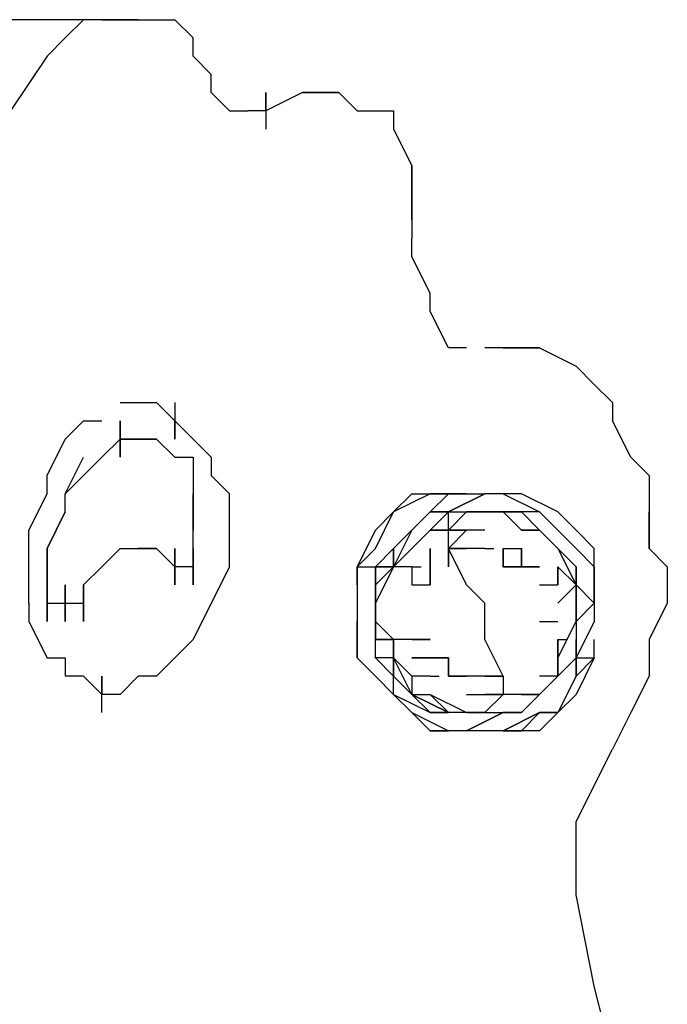
# Model space of a CAD drawing. Extents: x -1689 to 1675, y -4 to 1558.
# Drawn here: x -341 to -191, y 669 to 898 of the extents above; entities that cross this region are included whole.
import ezdxf

# ---------------------------------------------------------------- set-up
doc = ezdxf.new("R2010")
doc.units = 0
doc.header["$LTSCALE"] = 5
doc.header["$PDMODE"] = 33
doc.header["$PDSIZE"] = 20
doc.layers.get('Defpoints').update_dxf_attribs({"linetype": 'CONTINUOUS'})
doc.layers.add('Lg_dim', color=7, linetype='CONTINUOUS')
doc.layers.add('Lg_prod', color=40, linetype='CONTINUOUS')
doc.styles.add('LG1', font='ARIAL.TTF', dxfattribs={"height": 185})
doc.styles.get("Standard").update_dxf_attribs({"font": 'SIMPLEX'})
doc.dimstyles.new('LG_DIM', dxfattribs={"dimtxt": 2.5, "dimasz": 2.5, "dimexe": 1.25, "dimexo": 0.625, "dimtad": 1, "dimdec": 4, "dimdsep": 46, "dimlunit": 6, "dimtxsty": 'Standard', "dimcen": 2.5, "dimadec": 0, "dimazin": 0, "dimtfac": 1, "dimtdec": 4, "dimtmove": 0, "dimatfit": 3, "dimfxl": 0, "dimtolj": 1, "dimtzin": 0, "dimarcsym": 0})

# ---------------------------------------------------------------- blocks, each defined once
blk = doc.blocks.new('*D7')
at = {"layer": 'Defpoints', "color": 0}
for p in [(-313.3, 897.54), (-1176.45, 0), (-461.35, 0)]:
    blk.add_point(p, dxfattribs=at)
at = {"layer": 'Lg_dim', "color": 0, "lineweight": -2}
for p, q in [((-314.3, 897.54), (-1226.45, 897.54)), ((-1176.45, 777.54), (-1176.45, 593.23)), ((-1176.45, 120), (-1176.45, 304.31)), ((-462.35, 0), (-1226.45, 0))]:
    blk.add_line(p, q, dxfattribs=at)
at = {"layer": 'Lg_dim', "color": 0}
for points in [[(-1196.45, 777.54), (-1156.45, 777.54), (-1176.45, 897.54)], [(-1196.45, 120), (-1156.45, 120), (-1176.45, 0)]]:
    blk.add_solid(points, dxfattribs=at)
at = {"layer": 'Lg_dim', "color": 4, "insert": (-1176.45, 448.77), "char_height": 185, "attachment_point": 5, "style": 'LG1'}
blk.add_mtext('\\A1;900', dxfattribs=at)

msp = doc.modelspace()

# ---------------------------------------------------------------- linework, layer by layer
at = {"layer": 'Lg_prod'}
for p, q in [((-325.9964, 897.5429), (-330.2301, 893.3092)), ((-321.7627, 897.5429), (-325.9964, 897.5429)), ((-321.7627, 897.5429), (-325.9964, 897.5429)), ((-317.529, 897.5429), (-321.7627, 897.5429)), ((-321.7627, 897.5429), (-317.529, 897.5429)), ((-313.2953, 897.5429), (-317.529, 897.5429)), ((-317.529, 897.5429), (-313.2953, 897.5429)), ((-313.2953, 897.5429), (-304.8279, 897.5429)), ((-300.5942, 893.3092), (-304.8279, 897.5429)), ((-330.2301, 893.3092), (-334.4638, 889.0755)), ((-300.5942, 889.0755), (-300.5942, 893.3092)), ((-334.4638, 889.0755), (-342.9312, 876.3744)), ((-296.3605, 884.8418), (-300.5942, 889.0755)), ((-296.3605, 880.6081), (-296.3605, 884.8418)), ((-296.3605, 880.6081), (-292.1268, 876.3744)), ((-283.6594, 880.6081), (-283.6594, 872.1407)), ((-283.6594, 876.3744), (-283.6594, 880.6081)), ((-283.6594, 880.6081), (-283.6594, 872.1407)), ((-283.6594, 876.3744), (-283.6594, 880.6081)), ((-275.192, 880.6081), (-283.6594, 876.3744)), ((-270.9583, 880.6081), (-275.192, 880.6081)), ((-275.192, 880.6081), (-270.9583, 880.6081)), ((-266.7246, 880.6081), (-270.9583, 880.6081)), ((-270.9583, 880.6081), (-266.7246, 880.6081)), ((-266.7246, 880.6081), (-262.4909, 876.3744)), ((-292.1268, 876.3744), (-287.8931, 876.3744)), ((-283.6594, 876.3744), (-287.8931, 876.3744)), ((-262.4909, 876.3744), (-254.0235, 876.3744)), ((-254.0235, 876.3744), (-254.0235, 872.1407)), ((-254.0235, 872.1407), (-249.7898, 863.6733)), ((-249.7898, 855.2059), (-249.7898, 863.6733)), ((-249.7898, 863.6733), (-249.7898, 855.2059)), ((-249.7898, 855.2059), (-249.7898, 863.6733)), ((-249.7898, 863.6733), (-249.7898, 855.2059)), ((-249.7898, 855.2059), (-249.7898, 863.6733)), ((-249.7898, 863.6733), (-249.7898, 855.2059)), ((-249.7898, 855.2059), (-249.7898, 863.6733)), ((-249.7898, 863.6733), (-249.7898, 855.2059)), ((-249.7898, 863.6733), (-249.7898, 859.4396)), ((-249.7898, 850.9722), (-249.7898, 859.4396)), ((-249.7898, 859.4396), (-249.7898, 850.9722)), ((-249.7898, 859.4396), (-249.7898, 855.2059)), ((-249.7898, 855.2059), (-249.7898, 846.7385)), ((-249.7898, 842.5048), (-249.7898, 846.7385)), ((-245.5561, 834.0374), (-249.7898, 842.5048)), ((-245.5561, 829.8037), (-245.5561, 834.0374)), ((-241.3224, 821.3363), (-245.5561, 829.8037)), ((-237.0887, 821.3363), (-241.3224, 821.3363)), ((-237.0887, 821.3363), (-241.3224, 821.3363)), ((-228.6213, 821.3363), (-232.855, 821.3363)), ((-224.3876, 821.3363), (-228.6213, 821.3363)), ((-228.6213, 821.3363), (-224.3876, 821.3363)), ((-220.1539, 821.3363), (-224.3876, 821.3363)), ((-224.3876, 821.3363), (-220.1539, 821.3363)), ((-220.1539, 821.3363), (-211.6865, 817.1026)), ((-211.6865, 817.1026), (-207.4528, 812.8689)), ((-207.4528, 812.8689), (-203.2191, 808.6352)), ((-317.529, 808.6352), (-313.2953, 808.6352)), ((-313.2953, 808.6352), (-309.0616, 808.6352)), ((-309.0616, 808.6352), (-304.8279, 804.4015)), ((-304.8279, 808.6352), (-304.8279, 800.1678)), ((-304.8279, 808.6352), (-304.8279, 800.1678)), ((-203.2191, 808.6352), (-203.2191, 804.4015)), ((-330.2301, 800.1678), (-325.9964, 804.4015)), ((-325.9964, 804.4015), (-321.7627, 804.4015)), ((-317.529, 795.9341), (-317.529, 804.4015)), ((-317.529, 804.4015), (-317.529, 795.9341)), ((-304.8279, 800.1678), (-304.8279, 804.4015)), ((-304.8279, 800.1678), (-304.8279, 804.4015)), ((-304.8279, 804.4015), (-300.5942, 800.1678)), ((-198.9854, 795.9341), (-203.2191, 804.4015)), ((-334.4638, 791.7004), (-330.2301, 800.1678)), ((-317.529, 800.1678), (-321.7627, 795.9341)), ((-317.529, 800.1678), (-313.2953, 800.1678)), ((-313.2953, 800.1678), (-317.529, 800.1678)), ((-313.2953, 800.1678), (-317.529, 800.1678)), ((-313.2953, 800.1678), (-309.0616, 800.1678)), ((-313.2953, 800.1678), (-309.0616, 800.1678)), ((-309.0616, 800.1678), (-313.2953, 800.1678)), ((-309.0616, 800.1678), (-313.2953, 800.1678)), ((-309.0616, 800.1678), (-304.8279, 795.9341)), ((-304.8279, 795.9341), (-309.0616, 800.1678)), ((-300.5942, 800.1678), (-296.3605, 795.9341)), ((-330.2301, 787.4667), (-325.9964, 795.9341)), ((-321.7627, 795.9341), (-325.9964, 791.7004)), ((-304.8279, 795.9341), (-300.5942, 795.9341)), ((-300.5942, 795.9341), (-300.5942, 787.4667)), ((-300.5942, 795.9341), (-300.5942, 791.7004)), ((-296.3605, 795.9341), (-296.3605, 791.7004)), ((-198.9854, 795.9341), (-194.7517, 791.7004)), ((-334.4638, 787.4667), (-334.4638, 791.7004)), ((-330.2301, 787.4667), (-325.9964, 791.7004)), ((-325.9964, 791.7004), (-330.2301, 787.4667)), ((-300.5942, 791.7004), (-300.5942, 787.4667)), ((-296.3605, 791.7004), (-292.1268, 787.4667)), ((-194.7517, 791.7004), (-194.7517, 783.233)), ((-338.6975, 778.9993), (-334.4638, 787.4667)), ((-330.2301, 783.233), (-330.2301, 787.4667)), ((-330.2301, 783.233), (-330.2301, 787.4667)), ((-300.5942, 787.4667), (-300.5942, 783.233)), ((-300.5942, 778.9993), (-300.5942, 787.4667)), ((-300.5942, 787.4667), (-300.5942, 783.233)), ((-292.1268, 778.9993), (-292.1268, 787.4667)), ((-245.5561, 787.4667), (-254.0235, 783.233)), ((-254.0235, 783.233), (-249.7898, 787.4667)), ((-249.7898, 787.4667), (-254.0235, 783.233)), ((-249.7898, 787.4667), (-245.5561, 787.4667)), ((-241.3224, 787.4667), (-245.5561, 783.233)), ((-245.5561, 787.4667), (-241.3224, 787.4667)), ((-241.3224, 787.4667), (-245.5561, 787.4667)), ((-241.3224, 783.233), (-232.855, 787.4667)), ((-232.855, 787.4667), (-241.3224, 783.233)), ((-241.3224, 787.4667), (-232.855, 787.4667)), ((-241.3224, 787.4667), (-237.0887, 787.4667)), ((-237.0887, 787.4667), (-241.3224, 787.4667)), ((-237.0887, 787.4667), (-232.855, 787.4667)), ((-228.6213, 787.4667), (-232.855, 787.4667)), ((-228.6213, 787.4667), (-232.855, 787.4667)), ((-228.6213, 787.4667), (-220.1539, 783.233)), ((-224.3876, 787.4667), (-228.6213, 787.4667)), ((-224.3876, 787.4667), (-228.6213, 787.4667)), ((-215.9202, 783.233), (-224.3876, 787.4667)), ((-334.4638, 774.7656), (-330.2301, 783.233)), ((-330.2301, 783.233), (-334.4638, 774.7656)), ((-300.5942, 778.9993), (-300.5942, 783.233)), ((-300.5942, 783.233), (-300.5942, 778.9993)), ((-300.5942, 783.233), (-300.5942, 778.9993)), ((-254.0235, 783.233), (-258.2572, 778.9993)), ((-258.2572, 774.7656), (-254.0235, 783.233)), ((-249.7898, 778.9993), (-245.5561, 783.233)), ((-245.5561, 783.233), (-249.7898, 778.9993)), ((-249.7898, 778.9993), (-245.5561, 783.233)), ((-245.5561, 783.233), (-249.7898, 778.9993)), ((-241.3224, 783.233), (-245.5561, 778.9993)), ((-245.5561, 783.233), (-241.3224, 783.233)), ((-241.3224, 783.233), (-245.5561, 778.9993)), ((-245.5561, 783.233), (-241.3224, 783.233)), ((-241.3224, 783.233), (-245.5561, 778.9993)), ((-241.3224, 783.233), (-245.5561, 783.233)), ((-245.5561, 783.233), (-241.3224, 783.233)), ((-245.5561, 778.9993), (-241.3224, 783.233)), ((-241.3224, 783.233), (-237.0887, 783.233)), ((-241.3224, 774.7656), (-241.3224, 783.233)), ((-237.0887, 783.233), (-241.3224, 778.9993)), ((-241.3224, 778.9993), (-237.0887, 783.233)), ((-237.0887, 783.233), (-241.3224, 778.9993)), ((-228.6213, 783.233), (-237.0887, 783.233)), ((-237.0887, 783.233), (-228.6213, 783.233)), ((-237.0887, 783.233), (-232.855, 783.233)), ((-237.0887, 783.233), (-232.855, 783.233)), ((-232.855, 783.233), (-237.0887, 783.233)), ((-232.855, 783.233), (-237.0887, 783.233)), ((-237.0887, 783.233), (-232.855, 783.233)), ((-224.3876, 778.9993), (-228.6213, 783.233)), ((-228.6213, 783.233), (-224.3876, 783.233)), ((-224.3876, 778.9993), (-228.6213, 783.233)), ((-224.3876, 783.233), (-228.6213, 783.233)), ((-228.6213, 783.233), (-224.3876, 783.233)), ((-224.3876, 783.233), (-228.6213, 783.233)), ((-220.1539, 778.9993), (-224.3876, 783.233)), ((-220.1539, 778.9993), (-224.3876, 783.233)), ((-220.1539, 783.233), (-224.3876, 783.233)), ((-220.1539, 778.9993), (-224.3876, 783.233)), ((-220.1539, 778.9993), (-224.3876, 783.233)), ((-224.3876, 783.233), (-220.1539, 778.9993)), ((-215.9202, 778.9993), (-220.1539, 783.233)), ((-215.9202, 778.9993), (-220.1539, 783.233)), ((-211.6865, 778.9993), (-215.9202, 783.233)), ((-194.7517, 774.7656), (-194.7517, 783.233)), ((-194.7517, 783.233), (-194.7517, 774.7656)), ((-338.6975, 770.5319), (-338.6975, 778.9993)), ((-300.5942, 774.7656), (-300.5942, 778.9993)), ((-292.1268, 770.5319), (-292.1268, 778.9993)), ((-258.2572, 778.9993), (-262.4909, 770.5319)), ((-262.4909, 770.5319), (-258.2572, 778.9993)), ((-249.7898, 778.9993), (-254.0235, 770.5319)), ((-254.0235, 774.7656), (-249.7898, 778.9993)), ((-249.7898, 778.9993), (-254.0235, 770.5319)), ((-249.7898, 778.9993), (-254.0235, 774.7656)), ((-249.7898, 774.7656), (-245.5561, 778.9993)), ((-245.5561, 778.9993), (-249.7898, 774.7656)), ((-249.7898, 774.7656), (-245.5561, 778.9993)), ((-241.3224, 778.9993), (-245.5561, 778.9993)), ((-241.3224, 778.9993), (-245.5561, 778.9993)), ((-245.5561, 778.9993), (-241.3224, 778.9993)), ((-241.3224, 778.9993), (-245.5561, 778.9993)), ((-237.0887, 778.9993), (-241.3224, 774.7656)), ((-241.3224, 778.9993), (-237.0887, 778.9993)), ((-237.0887, 778.9993), (-241.3224, 778.9993)), ((-241.3224, 774.7656), (-237.0887, 778.9993)), ((-232.855, 778.9993), (-237.0887, 778.9993)), ((-232.855, 778.9993), (-237.0887, 778.9993)), ((-220.1539, 778.9993), (-224.3876, 778.9993)), ((-220.1539, 778.9993), (-224.3876, 778.9993)), ((-224.3876, 778.9993), (-220.1539, 778.9993)), ((-224.3876, 778.9993), (-220.1539, 778.9993)), ((-215.9202, 774.7656), (-220.1539, 778.9993)), ((-215.9202, 774.7656), (-220.1539, 778.9993)), ((-215.9202, 774.7656), (-220.1539, 778.9993)), ((-215.9202, 774.7656), (-220.1539, 778.9993)), ((-215.9202, 774.7656), (-220.1539, 778.9993)), ((-220.1539, 778.9993), (-215.9202, 774.7656)), ((-215.9202, 778.9993), (-211.6865, 774.7656)), ((-211.6865, 774.7656), (-215.9202, 778.9993)), ((-211.6865, 774.7656), (-215.9202, 778.9993)), ((-207.4528, 774.7656), (-211.6865, 778.9993)), ((-334.4638, 770.5319), (-334.4638, 774.7656)), ((-334.4638, 774.7656), (-334.4638, 766.2982)), ((-334.4638, 770.5319), (-334.4638, 774.7656)), ((-317.529, 774.7656), (-321.7627, 770.5319)), ((-317.529, 774.7656), (-313.2953, 774.7656)), ((-309.0616, 774.7656), (-313.2953, 774.7656)), ((-309.0616, 774.7656), (-313.2953, 774.7656)), ((-313.2953, 774.7656), (-309.0616, 774.7656)), ((-309.0616, 774.7656), (-313.2953, 774.7656)), ((-304.8279, 770.5319), (-309.0616, 774.7656)), ((-304.8279, 766.2982), (-304.8279, 774.7656)), ((-304.8279, 774.7656), (-304.8279, 766.2982)), ((-300.5942, 774.7656), (-300.5942, 770.5319)), ((-300.5942, 766.2982), (-300.5942, 774.7656)), ((-300.5942, 766.2982), (-300.5942, 774.7656)), ((-300.5942, 774.7656), (-300.5942, 770.5319)), ((-258.2572, 774.7656), (-262.4909, 770.5319)), ((-254.0235, 774.7656), (-258.2572, 770.5319)), ((-258.2572, 770.5319), (-254.0235, 774.7656)), ((-258.2572, 770.5319), (-254.0235, 774.7656)), ((-254.0235, 774.7656), (-258.2572, 770.5319)), ((-249.7898, 774.7656), (-254.0235, 770.5319)), ((-254.0235, 770.5319), (-249.7898, 774.7656)), ((-254.0235, 770.5319), (-254.0235, 774.7656)), ((-254.0235, 770.5319), (-249.7898, 774.7656)), ((-254.0235, 770.5319), (-254.0235, 774.7656)), ((-254.0235, 774.7656), (-254.0235, 770.5319)), ((-245.5561, 770.5319), (-245.5561, 774.7656)), ((-245.5561, 774.7656), (-245.5561, 770.5319)), ((-237.0887, 766.2982), (-241.3224, 774.7656)), ((-241.3224, 770.5319), (-241.3224, 774.7656)), ((-237.0887, 774.7656), (-241.3224, 774.7656)), ((-241.3224, 774.7656), (-237.0887, 774.7656)), ((-241.3224, 770.5319), (-241.3224, 774.7656)), ((-241.3224, 774.7656), (-241.3224, 770.5319)), ((-237.0887, 774.7656), (-241.3224, 774.7656)), ((-241.3224, 774.7656), (-241.3224, 770.5319)), ((-237.0887, 774.7656), (-241.3224, 774.7656)), ((-232.855, 774.7656), (-237.0887, 774.7656)), ((-232.855, 774.7656), (-237.0887, 774.7656)), ((-232.855, 774.7656), (-230.7382, 774.7656)), ((-232.855, 774.7656), (-230.7382, 774.7656)), ((-232.855, 774.7656), (-230.7382, 774.7656)), ((-228.6213, 770.5319), (-228.6213, 774.7656)), ((-228.6213, 770.5319), (-228.6213, 774.7656)), ((-228.6213, 774.7656), (-228.6213, 770.5319)), ((-228.6213, 774.7656), (-224.3876, 774.7656)), ((-224.3876, 770.5319), (-224.3876, 774.7656)), ((-224.3876, 774.7656), (-224.3876, 770.5319)), ((-215.9202, 774.7656), (-211.6865, 766.2982)), ((-215.9202, 774.7656), (-211.6865, 766.2982)), ((-211.6865, 770.5319), (-215.9202, 774.7656)), ((-211.6865, 770.5319), (-215.9202, 774.7656)), ((-211.6865, 774.7656), (-207.4528, 770.5319)), ((-207.4528, 770.5319), (-207.4528, 774.7656)), ((-194.7517, 774.7656), (-190.518, 770.5319)), ((-338.6975, 762.0645), (-338.6975, 770.5319)), ((-334.4638, 766.2982), (-334.4638, 770.5319)), ((-334.4638, 770.5319), (-334.4638, 762.0645)), ((-321.7627, 770.5319), (-325.9964, 766.2982)), ((-300.5942, 770.5319), (-304.8279, 770.5319)), ((-304.8279, 766.2982), (-304.8279, 770.5319)), ((-304.8279, 770.5319), (-304.8279, 766.2982)), ((-300.5942, 770.5319), (-304.8279, 770.5319)), ((-300.5942, 770.5319), (-300.5942, 766.2982)), ((-300.5942, 770.5319), (-300.5942, 766.2982)), ((-292.1268, 770.5319), (-296.3605, 762.0645)), ((-262.4909, 770.5319), (-262.4909, 766.2982)), ((-262.4909, 770.5319), (-258.2572, 770.5319)), ((-262.4909, 766.2982), (-262.4909, 770.5319)), ((-262.4909, 770.5319), (-262.4909, 766.2982)), ((-262.4909, 770.5319), (-262.4909, 766.2982)), ((-254.0235, 770.5319), (-258.2572, 762.0645)), ((-258.2572, 766.2982), (-254.0235, 770.5319)), ((-254.0235, 770.5319), (-258.2572, 766.2982)), ((-258.2572, 770.5319), (-258.2572, 766.2982)), ((-258.2572, 766.2982), (-258.2572, 770.5319)), ((-258.2572, 770.5319), (-258.2572, 766.2982)), ((-254.0235, 770.5319), (-258.2572, 770.5319)), ((-258.2572, 770.5319), (-254.0235, 770.5319)), ((-258.2572, 770.5319), (-258.2572, 766.2982)), ((-258.2572, 770.5319), (-258.2572, 766.2982)), ((-258.2572, 766.2982), (-258.2572, 770.5319)), ((-249.7898, 770.5319), (-254.0235, 770.5319)), ((-249.7898, 770.5319), (-254.0235, 770.5319)), ((-249.7898, 770.5319), (-249.7898, 766.2982)), ((-249.7898, 770.5319), (-247.673, 770.5319)), ((-249.7898, 770.5319), (-249.7898, 766.2982)), ((-245.5561, 766.2982), (-245.5561, 770.5319)), ((-245.5561, 770.5319), (-245.5561, 766.2982)), ((-245.5561, 770.5319), (-245.5561, 766.2982)), ((-245.5561, 766.2982), (-245.5561, 770.5319)), ((-224.3876, 770.5319), (-228.6213, 770.5319)), ((-228.6213, 770.5319), (-224.3876, 770.5319)), ((-224.3876, 770.5319), (-220.1539, 770.5319)), ((-220.1539, 770.5319), (-224.3876, 770.5319)), ((-215.9202, 766.2982), (-215.9202, 770.5319)), ((-211.6865, 766.2982), (-215.9202, 770.5319)), ((-215.9202, 770.5319), (-211.6865, 766.2982)), ((-215.9202, 766.2982), (-215.9202, 770.5319)), ((-215.9202, 770.5319), (-215.9202, 766.2982)), ((-215.9202, 770.5319), (-215.9202, 766.2982)), ((-211.6865, 766.2982), (-211.6865, 770.5319)), ((-211.6865, 770.5319), (-211.6865, 766.2982)), ((-207.4528, 770.5319), (-207.4528, 762.0645)), ((-207.4528, 766.2982), (-207.4528, 770.5319)), ((-190.518, 770.5319), (-190.518, 762.0645)), ((-334.4638, 766.2982), (-334.4638, 757.8308)), ((-334.4638, 757.8308), (-334.4638, 766.2982)), ((-334.4638, 762.0645), (-334.4638, 766.2982)), ((-330.2301, 766.2982), (-330.2301, 757.8308)), ((-330.2301, 757.8308), (-330.2301, 766.2982)), ((-330.2301, 766.2982), (-330.2301, 757.8308)), ((-330.2301, 757.8308), (-330.2301, 766.2982)), ((-330.2301, 757.8308), (-330.2301, 766.2982)), ((-325.9964, 762.0645), (-325.9964, 766.2982)), ((-325.9964, 766.2982), (-325.9964, 757.8308)), ((-325.9964, 766.2982), (-325.9964, 757.8308)), ((-262.4909, 766.2982), (-262.4909, 757.8308)), ((-258.2572, 766.2982), (-258.2572, 762.0645)), ((-258.2572, 762.0645), (-258.2572, 766.2982)), ((-258.2572, 766.2982), (-258.2572, 762.0645)), ((-258.2572, 762.0645), (-258.2572, 766.2982)), ((-249.7898, 766.2982), (-245.5561, 766.2982)), ((-249.7898, 766.2982), (-245.5561, 766.2982)), ((-249.7898, 766.2982), (-245.5561, 766.2982)), ((-232.855, 762.0645), (-237.0887, 766.2982)), ((-220.1539, 766.2982), (-215.9202, 766.2982)), ((-215.9202, 762.0645), (-211.6865, 766.2982)), ((-211.6865, 766.2982), (-211.6865, 762.0645)), ((-211.6865, 762.0645), (-211.6865, 766.2982)), ((-211.6865, 766.2982), (-211.6865, 762.0645)), ((-211.6865, 766.2982), (-207.4528, 762.0645)), ((-211.6865, 762.0645), (-211.6865, 766.2982)), ((-211.6865, 766.2982), (-211.6865, 762.0645)), ((-207.4528, 762.0645), (-211.6865, 766.2982)), ((-211.6865, 766.2982), (-211.6865, 762.0645)), ((-211.6865, 762.0645), (-211.6865, 766.2982)), ((-211.6865, 766.2982), (-207.4528, 762.0645)), ((-207.4528, 762.0645), (-211.6865, 766.2982)), ((-207.4528, 762.0645), (-207.4528, 766.2982)), ((-207.4528, 762.0645), (-207.4528, 766.2982)), ((-207.4528, 762.0645), (-207.4528, 766.2982)), ((-338.6975, 762.0645), (-338.6975, 757.8308)), ((-334.4638, 762.0645), (-330.2301, 762.0645)), ((-334.4638, 757.8308), (-334.4638, 762.0645)), ((-334.4638, 762.0645), (-334.4638, 757.8308)), ((-330.2301, 762.0645), (-325.9964, 762.0645)), ((-330.2301, 762.0645), (-330.2301, 757.8308)), ((-330.2301, 757.8308), (-330.2301, 762.0645)), ((-330.2301, 762.0645), (-330.2301, 757.8308)), ((-330.2301, 762.0645), (-330.2301, 757.8308)), ((-325.9964, 757.8308), (-325.9964, 762.0645)), ((-325.9964, 757.8308), (-325.9964, 762.0645)), ((-296.3605, 762.0645), (-300.5942, 753.5971)), ((-258.2572, 757.8308), (-258.2572, 762.0645)), ((-258.2572, 757.8308), (-258.2572, 762.0645)), ((-258.2572, 762.0645), (-258.2572, 753.5971)), ((-258.2572, 762.0645), (-258.2572, 757.8308)), ((-258.2572, 762.0645), (-258.2572, 757.8308)), ((-258.2572, 757.8308), (-258.2572, 762.0645)), ((-232.855, 753.5971), (-232.855, 762.0645)), ((-211.6865, 762.0645), (-211.6865, 757.8308)), ((-211.6865, 757.8308), (-211.6865, 762.0645)), ((-211.6865, 762.0645), (-211.6865, 757.8308)), ((-211.6865, 757.8308), (-211.6865, 762.0645)), ((-207.4528, 762.0645), (-211.6865, 757.8308)), ((-211.6865, 757.8308), (-211.6865, 762.0645)), ((-211.6865, 757.8308), (-211.6865, 762.0645)), ((-211.6865, 762.0645), (-211.6865, 757.8308)), ((-211.6865, 762.0645), (-211.6865, 757.8308)), ((-211.6865, 757.8308), (-211.6865, 762.0645)), ((-207.4528, 762.0645), (-207.4528, 757.8308)), ((-207.4528, 762.0645), (-207.4528, 757.8308)), ((-190.518, 762.0645), (-194.7517, 753.5971)), ((-338.6975, 757.8308), (-334.4638, 749.3634)), ((-262.4909, 757.8308), (-262.4909, 749.3634)), ((-262.4909, 753.5971), (-262.4909, 757.8308)), ((-262.4909, 757.8308), (-262.4909, 753.5971)), ((-258.2572, 757.8308), (-254.0235, 753.5971)), ((-254.0235, 753.5971), (-258.2572, 757.8308)), ((-258.2572, 757.8308), (-258.2572, 753.5971)), ((-258.2572, 749.3634), (-258.2572, 757.8308)), ((-258.2572, 749.3634), (-258.2572, 757.8308)), ((-258.2572, 753.5971), (-258.2572, 757.8308)), ((-258.2572, 757.8308), (-254.0235, 753.5971)), ((-258.2572, 757.8308), (-258.2572, 753.5971)), ((-258.2572, 753.5971), (-258.2572, 757.8308)), ((-258.2572, 757.8308), (-258.2572, 753.5971)), ((-258.2572, 753.5971), (-258.2572, 757.8308)), ((-220.1539, 757.8308), (-215.9202, 757.8308)), ((-215.9202, 749.3634), (-211.6865, 757.8308)), ((-215.9202, 749.3634), (-211.6865, 757.8308)), ((-211.6865, 757.8308), (-211.6865, 749.3634)), ((-207.4528, 757.8308), (-211.6865, 749.3634)), ((-300.5942, 753.5971), (-304.8279, 749.3634)), ((-262.4909, 749.3634), (-262.4909, 753.5971)), ((-258.2572, 753.5971), (-254.0235, 753.5971)), ((-258.2572, 749.3634), (-258.2572, 753.5971)), ((-258.2572, 749.3634), (-258.2572, 753.5971)), ((-254.0235, 753.5971), (-258.2572, 753.5971)), ((-258.2572, 753.5971), (-254.0235, 753.5971)), ((-258.2572, 749.3634), (-258.2572, 753.5971)), ((-258.2572, 749.3634), (-258.2572, 753.5971)), ((-254.0235, 749.3634), (-254.0235, 753.5971)), ((-254.0235, 753.5971), (-254.0235, 749.3634)), ((-249.7898, 753.5971), (-254.0235, 753.5971)), ((-254.0235, 753.5971), (-254.0235, 749.3634)), ((-254.0235, 749.3634), (-254.0235, 753.5971)), ((-254.0235, 753.5971), (-254.0235, 749.3634)), ((-245.5561, 753.5971), (-249.7898, 753.5971)), ((-249.7898, 753.5971), (-245.5561, 753.5971)), ((-245.5561, 753.5971), (-249.7898, 753.5971)), ((-228.6213, 745.1297), (-232.855, 753.5971)), ((-215.9202, 753.5971), (-213.8034, 753.5971)), ((-215.9202, 753.5971), (-215.9202, 749.3634)), ((-215.9202, 749.3634), (-215.9202, 753.5971)), ((-215.9202, 753.5971), (-213.8034, 753.5971)), ((-211.6865, 753.5971), (-211.6865, 749.3634)), ((-211.6865, 749.3634), (-211.6865, 753.5971)), ((-207.4528, 749.3634), (-207.4528, 753.5971)), ((-207.4528, 749.3634), (-207.4528, 753.5971)), ((-207.4528, 749.3634), (-207.4528, 753.5971)), ((-194.7517, 753.5971), (-194.7517, 745.1297)), ((-334.4638, 749.3634), (-330.2301, 749.3634)), ((-330.2301, 749.3634), (-330.2301, 745.1297)), ((-304.8279, 749.3634), (-309.0616, 745.1297)), ((-262.4909, 749.3634), (-258.2572, 745.1297)), ((-258.2572, 745.1297), (-262.4909, 749.3634)), ((-258.2572, 749.3634), (-254.0235, 745.1297)), ((-254.0235, 749.3634), (-258.2572, 749.3634)), ((-254.0235, 745.1297), (-258.2572, 749.3634)), ((-254.0235, 745.1297), (-258.2572, 749.3634)), ((-254.0235, 745.1297), (-258.2572, 749.3634)), ((-249.7898, 745.1297), (-254.0235, 749.3634)), ((-249.7898, 740.896), (-254.0235, 749.3634)), ((-254.0235, 749.3634), (-254.0235, 745.1297)), ((-254.0235, 745.1297), (-254.0235, 749.3634)), ((-245.5561, 749.3634), (-249.7898, 749.3634)), ((-249.7898, 749.3634), (-245.5561, 749.3634)), ((-245.5561, 749.3634), (-241.3224, 749.3634)), ((-241.3224, 749.3634), (-245.5561, 749.3634)), ((-241.3224, 749.3634), (-245.5561, 749.3634)), ((-241.3224, 749.3634), (-241.3224, 745.1297)), ((-241.3224, 745.1297), (-241.3224, 749.3634)), ((-215.9202, 745.1297), (-215.9202, 749.3634)), ((-215.9202, 745.1297), (-215.9202, 749.3634)), ((-211.6865, 749.3634), (-215.9202, 745.1297)), ((-215.9202, 745.1297), (-211.6865, 749.3634)), ((-215.9202, 745.1297), (-215.9202, 749.3634)), ((-215.9202, 749.3634), (-215.9202, 745.1297)), ((-215.9202, 745.1297), (-211.6865, 749.3634)), ((-211.6865, 749.3634), (-211.6865, 745.1297)), ((-211.6865, 749.3634), (-211.6865, 745.1297)), ((-207.4528, 749.3634), (-211.6865, 740.896)), ((-211.6865, 749.3634), (-207.4528, 749.3634)), ((-211.6865, 745.1297), (-211.6865, 749.3634)), ((-207.4528, 749.3634), (-211.6865, 740.896)), ((-211.6865, 745.1297), (-207.4528, 749.3634)), ((-325.9964, 745.1297), (-330.2301, 745.1297)), ((-321.7627, 740.896), (-325.9964, 745.1297)), ((-321.7627, 745.1297), (-321.7627, 740.896)), ((-321.7627, 736.6623), (-321.7627, 745.1297)), ((-321.7627, 745.1297), (-321.7627, 740.896)), ((-321.7627, 736.6623), (-321.7627, 745.1297)), ((-313.2953, 745.1297), (-317.529, 740.896)), ((-309.0616, 745.1297), (-313.2953, 745.1297)), ((-258.2572, 745.1297), (-254.0235, 740.896)), ((-258.2572, 745.1297), (-254.0235, 740.896)), ((-258.2572, 745.1297), (-254.0235, 740.896)), ((-249.7898, 740.896), (-254.0235, 745.1297)), ((-254.0235, 745.1297), (-249.7898, 740.896)), ((-249.7898, 740.896), (-254.0235, 745.1297)), ((-254.0235, 740.896), (-254.0235, 745.1297)), ((-249.7898, 740.896), (-254.0235, 745.1297)), ((-254.0235, 745.1297), (-249.7898, 740.896)), ((-249.7898, 740.896), (-254.0235, 745.1297)), ((-249.7898, 740.896), (-254.0235, 745.1297)), ((-249.7898, 745.1297), (-249.7898, 740.896)), ((-245.5561, 745.1297), (-249.7898, 745.1297)), ((-245.5561, 745.1297), (-243.4392, 745.1297)), ((-245.5561, 745.1297), (-243.4392, 745.1297)), ((-245.5561, 745.1297), (-243.4392, 745.1297)), ((-245.5561, 745.1297), (-243.4392, 745.1297)), ((-241.3224, 745.1297), (-237.0887, 745.1297)), ((-237.0887, 745.1297), (-241.3224, 745.1297)), ((-237.0887, 745.1297), (-241.3224, 745.1297)), ((-232.855, 745.1297), (-237.0887, 745.1297)), ((-232.855, 745.1297), (-237.0887, 745.1297)), ((-228.6213, 745.1297), (-232.855, 745.1297)), ((-228.6213, 745.1297), (-232.855, 745.1297)), ((-232.855, 745.1297), (-228.6213, 745.1297)), ((-232.855, 745.1297), (-228.6213, 745.1297)), ((-228.6213, 745.1297), (-232.855, 745.1297)), ((-228.6213, 745.1297), (-228.6213, 740.896)), ((-220.1539, 740.896), (-215.9202, 745.1297)), ((-215.9202, 745.1297), (-220.1539, 740.896)), ((-215.9202, 745.1297), (-220.1539, 740.896)), ((-220.1539, 740.896), (-215.9202, 745.1297)), ((-215.9202, 745.1297), (-220.1539, 740.896)), ((-215.9202, 745.1297), (-220.1539, 745.1297)), ((-220.1539, 740.896), (-215.9202, 745.1297)), ((-215.9202, 745.1297), (-220.1539, 740.896)), ((-211.6865, 745.1297), (-215.9202, 736.6623)), ((-211.6865, 745.1297), (-215.9202, 736.6623)), ((-211.6865, 745.1297), (-215.9202, 736.6623)), ((-194.7517, 745.1297), (-198.9854, 736.6623)), ((-317.529, 740.896), (-321.7627, 740.896)), ((-254.0235, 740.896), (-245.5561, 736.6623)), ((-254.0235, 740.896), (-245.5561, 736.6623)), ((-249.7898, 736.6623), (-254.0235, 740.896)), ((-254.0235, 740.896), (-249.7898, 736.6623)), ((-249.7898, 740.896), (-245.5561, 740.896)), ((-249.7898, 740.896), (-241.3224, 736.6623)), ((-249.7898, 740.896), (-245.5561, 736.6623)), ((-241.3224, 736.6623), (-249.7898, 740.896)), ((-245.5561, 736.6623), (-249.7898, 740.896)), ((-249.7898, 740.896), (-245.5561, 740.896)), ((-245.5561, 736.6623), (-249.7898, 740.896)), ((-245.5561, 736.6623), (-249.7898, 740.896)), ((-245.5561, 736.6623), (-249.7898, 740.896)), ((-241.3224, 736.6623), (-245.5561, 740.896)), ((-245.5561, 740.896), (-237.0887, 736.6623)), ((-241.3224, 736.6623), (-245.5561, 740.896)), ((-237.0887, 740.896), (-232.855, 740.896)), ((-237.0887, 740.896), (-232.855, 740.896)), ((-228.6213, 740.896), (-232.855, 736.6623)), ((-228.6213, 740.896), (-232.855, 736.6623)), ((-228.6213, 740.896), (-232.855, 736.6623)), ((-232.855, 740.896), (-228.6213, 740.896)), ((-228.6213, 740.896), (-232.855, 740.896)), ((-232.855, 740.896), (-228.6213, 740.896)), ((-228.6213, 740.896), (-232.855, 740.896)), ((-220.1539, 740.896), (-228.6213, 740.896)), ((-224.3876, 740.896), (-228.6213, 740.896)), ((-224.3876, 740.896), (-220.1539, 740.896)), ((-220.1539, 740.896), (-224.3876, 740.896)), ((-220.1539, 740.896), (-224.3876, 736.6623)), ((-220.1539, 740.896), (-224.3876, 736.6623)), ((-220.1539, 740.896), (-224.3876, 736.6623)), ((-220.1539, 740.896), (-224.3876, 736.6623)), ((-220.1539, 740.896), (-224.3876, 736.6623)), ((-215.9202, 736.6623), (-211.6865, 740.896)), ((-249.7898, 736.6623), (-241.3224, 732.4286)), ((-249.7898, 736.6623), (-245.5561, 732.4286)), ((-245.5561, 732.4286), (-249.7898, 736.6623)), ((-241.3224, 736.6623), (-245.5561, 736.6623)), ((-241.3224, 736.6623), (-245.5561, 736.6623)), ((-241.3224, 736.6623), (-245.5561, 736.6623)), ((-245.5561, 736.6623), (-241.3224, 736.6623)), ((-237.0887, 736.6623), (-241.3224, 736.6623)), ((-237.0887, 736.6623), (-241.3224, 736.6623)), ((-237.0887, 736.6623), (-241.3224, 736.6623)), ((-237.0887, 736.6623), (-241.3224, 736.6623)), ((-232.855, 736.6623), (-237.0887, 736.6623)), ((-237.0887, 736.6623), (-232.855, 736.6623)), ((-232.855, 736.6623), (-237.0887, 736.6623)), ((-237.0887, 736.6623), (-232.855, 736.6623)), ((-237.0887, 736.6623), (-232.855, 736.6623)), ((-232.855, 736.6623), (-237.0887, 736.6623)), ((-228.6213, 736.6623), (-237.0887, 732.4286)), ((-237.0887, 732.4286), (-228.6213, 736.6623)), ((-237.0887, 736.6623), (-232.855, 736.6623)), ((-232.855, 736.6623), (-237.0887, 736.6623)), ((-237.0887, 736.6623), (-232.855, 736.6623)), ((-237.0887, 736.6623), (-232.855, 736.6623)), ((-232.855, 736.6623), (-237.0887, 736.6623)), ((-232.855, 736.6623), (-228.6213, 736.6623)), ((-228.6213, 736.6623), (-224.3876, 736.6623)), ((-228.6213, 736.6623), (-224.3876, 736.6623)), ((-228.6213, 736.6623), (-224.3876, 736.6623)), ((-224.3876, 736.6623), (-228.6213, 736.6623)), ((-228.6213, 732.4286), (-220.1539, 736.6623)), ((-220.1539, 736.6623), (-228.6213, 732.4286)), ((-224.3876, 736.6623), (-228.6213, 736.6623)), ((-224.3876, 732.4286), (-220.1539, 736.6623)), ((-220.1539, 732.4286), (-215.9202, 736.6623)), ((-220.1539, 736.6623), (-215.9202, 736.6623)), ((-215.9202, 736.6623), (-220.1539, 732.4286)), ((-220.1539, 736.6623), (-215.9202, 736.6623)), ((-215.9202, 736.6623), (-220.1539, 736.6623)), ((-198.9854, 736.6623), (-203.2191, 728.1949)), ((-245.5561, 732.4286), (-241.3224, 732.4286)), ((-241.3224, 732.4286), (-245.5561, 732.4286)), ((-241.3224, 732.4286), (-245.5561, 732.4286)), ((-237.0887, 732.4286), (-241.3224, 732.4286)), ((-228.6213, 732.4286), (-237.0887, 732.4286)), ((-232.855, 732.4286), (-237.0887, 732.4286)), ((-228.6213, 732.4286), (-232.855, 732.4286)), ((-228.6213, 732.4286), (-224.3876, 732.4286)), ((-220.1539, 732.4286), (-228.6213, 732.4286)), ((-207.4528, 719.7275), (-203.2191, 728.1949)), ((-211.6865, 711.2601), (-207.4528, 719.7275)), ((-211.6865, 702.7927), (-211.6865, 711.2601)), ((-211.6865, 694.3253), (-211.6865, 702.7927)), ((-207.4528, 673.1568), (-211.6865, 694.3253)), ((-203.2191, 656.222), (-207.4528, 673.1568))]:
    msp.add_line(p, q, dxfattribs=at)

# ---------------------------------------------------------------- dimensions: what is measured, and where the dimension line sits
at = {"layer": 'Lg_dim'}
dim = msp.add_linear_dim(base=(-1176.4534, -0.0015), p1=(-313.2953, 897.5429), p2=(-461.3491, -0.0015), angle=90, dimstyle='LG_DIM', override={"dimtxt": 185, "dimasz": 120, "dimexe": 50, "dimexo": 1, "dimgap": 50, "dimtad": 0, "dimtih": 1, "dimtoh": 1, "dimdec": 0, "dimrnd": 10, "dimlunit": 2, "dimtxsty": 'LG1', "dimclrt": 4, "dimadec": 4, "dimtdec": 0}, dxfattribs=at)
dim.commit()
dim.dimension.update_dxf_attribs({"geometry": '*D7', "text_midpoint": (-1176.4534, 448.7707)})

doc.saveas('drawing.dxf')
